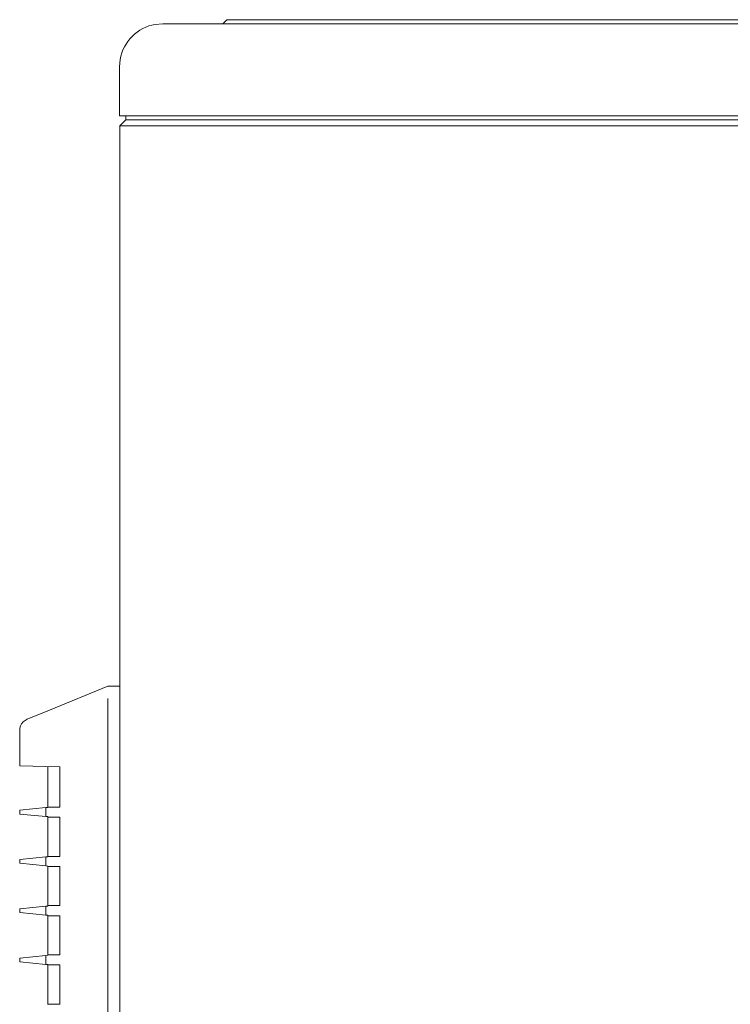
# Model space of a CAD drawing. Units: inches. Extents: x -2747 to 1198, y 100 to 1884.
# Drawn here: x 637 to 814, y 737 to 983 of the extents above; entities that cross this region are included whole.
import ezdxf

# ---------------------------------------------------------------- set-up
doc = ezdxf.new("R2010")
doc.units = ezdxf.units.IN
doc.header["$MEASUREMENT"] = 0
doc.layers.add('Livello 1', color=7, linetype='Continuous')

# ---------------------------------------------------------------- blocks, each defined once
blk = doc.blocks.new('block 5204')
at = {"layer": 'Livello 1', "color": 7, "lineweight": 9}
blk.add_lwpolyline([(180.915, 137.3), (180.887, 137.285), (180.862, 137.266), (180.842, 137.242), (180.829, 137.215), (180.818, 137.186), (180.816, 137.155)], dxfattribs=at)
blk = doc.blocks.new('block 5208')
at = {"layer": 'Livello 1', "color": 7, "lineweight": 9}
blk.add_lwpolyline([(181.183, 134.217), (181.183, 134.739)], dxfattribs=at)
blk = doc.blocks.new('block 5209')
at = {"layer": 'Livello 1', "color": 7, "lineweight": 9}
blk.add_lwpolyline([(181.183, 134.859), (181.183, 135.383)], dxfattribs=at)
blk = doc.blocks.new('block 5210')
at = {"layer": 'Livello 1', "color": 7, "lineweight": 9}
blk.add_lwpolyline([(181.183, 133.574), (181.183, 134.095)], dxfattribs=at)
blk = doc.blocks.new('block 5228')
at = {"layer": 'Livello 1', "color": 7, "lineweight": 9}
blk.add_lwpolyline([(181.183, 135.503), (181.183, 136.028)], dxfattribs=at)
blk = doc.blocks.new('block 5243')
at = {"layer": 'Livello 1', "color": 7, "lineweight": 9}
blk.add_lwpolyline([(181.183, 136.148), (181.183, 136.682)], dxfattribs=at)
blk = doc.blocks.new('block 5246')
at = {"layer": 'Livello 1', "color": 7, "lineweight": 9}
blk.add_lwpolyline([(181.34, 136.022), (181.183, 136.022)], dxfattribs=at)
blk = doc.blocks.new('block 5254')
at = {"layer": 'Livello 1', "color": 7, "lineweight": 9}
blk.add_lwpolyline([(180.816, 134.775), (181.16, 134.742)], dxfattribs=at)
blk = doc.blocks.new('block 5255')
at = {"layer": 'Livello 1', "color": 7, "lineweight": 9}
blk.add_lwpolyline([(181.16, 134.857), (180.816, 134.824)], dxfattribs=at)
blk = doc.blocks.new('block 5256')
at = {"layer": 'Livello 1', "color": 7, "lineweight": 9}
blk.add_lwpolyline([(180.816, 134.775), (180.816, 134.824)], dxfattribs=at)
blk = doc.blocks.new('block 5266')
at = {"layer": 'Livello 1', "color": 7, "lineweight": 9}
blk.add_lwpolyline([(181.206, 137.419), (180.915, 137.301)], dxfattribs=at)
blk = doc.blocks.new('block 5300')
at = {"layer": 'Livello 1', "color": 7, "lineweight": 9}
blk.add_lwpolyline([(181.16, 136.146), (180.816, 136.112)], dxfattribs=at)
blk = doc.blocks.new('block 5301')
at = {"layer": 'Livello 1', "color": 7, "lineweight": 9}
blk.add_lwpolyline([(180.816, 136.062), (181.16, 136.03)], dxfattribs=at)
blk = doc.blocks.new('block 5302')
at = {"layer": 'Livello 1', "color": 7, "lineweight": 9}
blk.add_lwpolyline([(180.816, 136.062), (180.816, 136.112)], dxfattribs=at)
blk = doc.blocks.new('block 5336')
at = {"layer": 'Livello 1', "color": 7, "lineweight": 9}
blk.add_lwpolyline([(180.816, 136.692), (181.16, 136.682)], dxfattribs=at)
blk = doc.blocks.new('block 5337')
at = {"layer": 'Livello 1', "color": 7, "lineweight": 9}
blk.add_lwpolyline([(180.816, 136.692), (180.816, 137.155)], dxfattribs=at)
blk = doc.blocks.new('block 5338')
at = {"layer": 'Livello 1', "color": 7, "lineweight": 9}
blk.add_lwpolyline([(181.16, 135.501), (180.816, 135.469)], dxfattribs=at)
blk = doc.blocks.new('block 5339')
at = {"layer": 'Livello 1', "color": 7, "lineweight": 9}
blk.add_lwpolyline([(180.816, 135.419), (181.16, 135.386)], dxfattribs=at)
blk = doc.blocks.new('block 5340')
at = {"layer": 'Livello 1', "color": 7, "lineweight": 9}
blk.add_lwpolyline([(180.816, 135.419), (180.816, 135.469)], dxfattribs=at)
blk = doc.blocks.new('block 5356')
at = {"layer": 'Livello 1', "color": 7, "lineweight": 9}
blk.add_lwpolyline([(181.16, 134.212), (180.816, 134.18)], dxfattribs=at)
blk = doc.blocks.new('block 5357')
at = {"layer": 'Livello 1', "color": 7, "lineweight": 9}
blk.add_lwpolyline([(180.816, 134.131), (181.16, 134.097)], dxfattribs=at)
blk = doc.blocks.new('block 5358')
at = {"layer": 'Livello 1', "color": 7, "lineweight": 9}
blk.add_lwpolyline([(180.816, 134.131), (180.816, 134.18)], dxfattribs=at)
blk = doc.blocks.new('block 5371')
at = {"layer": 'Livello 1', "color": 7, "lineweight": 9}
blk.add_lwpolyline([(181.968, 137.733), (182.125, 137.733)], dxfattribs=at)
blk = doc.blocks.new('block 5372')
at = {"layer": 'Livello 1', "color": 7, "lineweight": 9}
blk.add_lwpolyline([(181.16, 136.682), (181.34, 136.678)], dxfattribs=at)
blk = doc.blocks.new('block 5373')
at = {"layer": 'Livello 1', "color": 7, "lineweight": 9}
blk.add_lwpolyline([(181.34, 136.678), (181.34, 136.153)], dxfattribs=at)
blk = doc.blocks.new('block 5374')
at = {"layer": 'Livello 1', "color": 7, "lineweight": 9}
blk.add_lwpolyline([(181.34, 136.153), (181.183, 136.153)], dxfattribs=at)
blk = doc.blocks.new('block 5375')
at = {"layer": 'Livello 1', "color": 7, "lineweight": 9}
blk.add_lwpolyline([(181.183, 136.148), (181.16, 136.146)], dxfattribs=at)
blk = doc.blocks.new('block 5376')
at = {"layer": 'Livello 1', "color": 7, "lineweight": 9}
blk.add_lwpolyline([(181.16, 136.146), (181.16, 136.03)], dxfattribs=at)
blk = doc.blocks.new('block 5377')
at = {"layer": 'Livello 1', "color": 7, "lineweight": 9}
blk.add_lwpolyline([(181.16, 136.03), (181.183, 136.028)], dxfattribs=at)
blk = doc.blocks.new('block 5378')
at = {"layer": 'Livello 1', "color": 7, "lineweight": 9}
blk.add_lwpolyline([(181.183, 136.022), (181.34, 136.022)], dxfattribs=at)
blk = doc.blocks.new('block 5379')
at = {"layer": 'Livello 1', "color": 7, "lineweight": 9}
blk.add_lwpolyline([(181.34, 136.022), (181.34, 135.508)], dxfattribs=at)
blk = doc.blocks.new('block 5380')
at = {"layer": 'Livello 1', "color": 7, "lineweight": 9}
blk.add_lwpolyline([(181.34, 135.508), (181.183, 135.508)], dxfattribs=at)
blk = doc.blocks.new('block 5381')
at = {"layer": 'Livello 1', "color": 7, "lineweight": 9}
blk.add_lwpolyline([(181.183, 135.503), (181.16, 135.501)], dxfattribs=at)
blk = doc.blocks.new('block 5382')
at = {"layer": 'Livello 1', "color": 7, "lineweight": 9}
blk.add_lwpolyline([(181.16, 135.501), (181.16, 135.386)], dxfattribs=at)
blk = doc.blocks.new('block 5383')
at = {"layer": 'Livello 1', "color": 7, "lineweight": 9}
blk.add_lwpolyline([(181.16, 135.386), (181.183, 135.383)], dxfattribs=at)
blk = doc.blocks.new('block 5384')
at = {"layer": 'Livello 1', "color": 7, "lineweight": 9}
blk.add_lwpolyline([(181.183, 135.378), (181.34, 135.378)], dxfattribs=at)
blk = doc.blocks.new('block 5385')
at = {"layer": 'Livello 1', "color": 7, "lineweight": 9}
blk.add_lwpolyline([(181.34, 135.378), (181.34, 134.866)], dxfattribs=at)
blk = doc.blocks.new('block 5386')
at = {"layer": 'Livello 1', "color": 7, "lineweight": 9}
blk.add_lwpolyline([(181.34, 134.866), (181.183, 134.866)], dxfattribs=at)
blk = doc.blocks.new('block 5387')
at = {"layer": 'Livello 1', "color": 7, "lineweight": 9}
blk.add_lwpolyline([(181.183, 134.859), (181.16, 134.857)], dxfattribs=at)
blk = doc.blocks.new('block 5388')
at = {"layer": 'Livello 1', "color": 7, "lineweight": 9}
blk.add_lwpolyline([(181.16, 134.857), (181.16, 134.742)], dxfattribs=at)
blk = doc.blocks.new('block 5389')
at = {"layer": 'Livello 1', "color": 7, "lineweight": 9}
blk.add_lwpolyline([(181.16, 134.742), (181.183, 134.739)], dxfattribs=at)
blk = doc.blocks.new('block 5390')
at = {"layer": 'Livello 1', "color": 7, "lineweight": 9}
blk.add_lwpolyline([(181.183, 134.734), (181.34, 134.734)], dxfattribs=at)
blk = doc.blocks.new('block 5391')
at = {"layer": 'Livello 1', "color": 7, "lineweight": 9}
blk.add_lwpolyline([(181.34, 134.734), (181.34, 134.221)], dxfattribs=at)
blk = doc.blocks.new('block 5392')
at = {"layer": 'Livello 1', "color": 7, "lineweight": 9}
blk.add_lwpolyline([(181.34, 134.221), (181.183, 134.221)], dxfattribs=at)
blk = doc.blocks.new('block 5393')
at = {"layer": 'Livello 1', "color": 7, "lineweight": 9}
blk.add_lwpolyline([(181.183, 134.217), (181.16, 134.212)], dxfattribs=at)
blk = doc.blocks.new('block 5394')
at = {"layer": 'Livello 1', "color": 7, "lineweight": 9}
blk.add_lwpolyline([(181.16, 134.212), (181.16, 134.097)], dxfattribs=at)
blk = doc.blocks.new('block 5395')
at = {"layer": 'Livello 1', "color": 7, "lineweight": 9}
blk.add_lwpolyline([(181.16, 134.097), (181.183, 134.095)], dxfattribs=at)
blk = doc.blocks.new('block 5396')
at = {"layer": 'Livello 1', "color": 7, "lineweight": 9}
blk.add_lwpolyline([(181.183, 134.09), (181.34, 134.09)], dxfattribs=at)
blk = doc.blocks.new('block 5397')
at = {"layer": 'Livello 1', "color": 7, "lineweight": 9}
blk.add_lwpolyline([(181.34, 134.09), (181.34, 133.578)], dxfattribs=at)
blk = doc.blocks.new('block 5398')
at = {"layer": 'Livello 1', "color": 7, "lineweight": 9}
blk.add_lwpolyline([(181.34, 133.578), (181.247, 133.578)], dxfattribs=at)
blk = doc.blocks.new('block 5399')
at = {"layer": 'Livello 1', "color": 7, "lineweight": 9}
blk.add_lwpolyline([(181.247, 133.578), (181.183, 133.579)], dxfattribs=at)
blk = doc.blocks.new('block 5620')
at = {"layer": 'Livello 1', "color": 7, "lineweight": 9}
blk.add_lwpolyline([(181.968, 109.611), (181.968, 137.574)], dxfattribs=at)
blk = doc.blocks.new('block 5622')
at = {"layer": 'Livello 1', "color": 7, "lineweight": 9}
blk.add_lwpolyline([(181.206, 137.419), (181.968, 137.732)], dxfattribs=at)
blk = doc.blocks.new('block 5691')
at = {"layer": 'Livello 1', "color": 7, "lineweight": 9}
blk.add_lwpolyline([(182.205, 145.133), (182.205, 145.185)], dxfattribs=at)
blk = doc.blocks.new('block 5700')
at = {"layer": 'Livello 1', "color": 7, "lineweight": 9}
blk.add_lwpolyline([(182.125, 101.98), (182.125, 145.054)], dxfattribs=at)
blk = doc.blocks.new('block 5701')
at = {"layer": 'Livello 1', "color": 7, "lineweight": 9}
blk.add_lwpolyline([(182.205, 145.133), (182.125, 145.054)], dxfattribs=at)
blk = doc.blocks.new('block 5702')
at = {"layer": 'Livello 1', "color": 7, "lineweight": 9}
blk.add_lwpolyline([(183.749, 145.054), (182.125, 145.054)], dxfattribs=at)
blk = doc.blocks.new('block 5703')
at = {"layer": 'Livello 1', "color": 7, "lineweight": 9}
blk.add_lwpolyline([(183.749, 145.133), (182.205, 145.133)], dxfattribs=at)
blk = doc.blocks.new('block 5704')
at = {"layer": 'Livello 1', "color": 7, "lineweight": 9}
blk.add_lwpolyline([(192.355, 145.054), (183.749, 145.054)], dxfattribs=at)
blk = doc.blocks.new('block 5706')
at = {"layer": 'Livello 1', "color": 7, "lineweight": 9}
blk.add_lwpolyline([(192.355, 145.133), (183.749, 145.133)], dxfattribs=at)
blk = doc.blocks.new('block 5709')
at = {"layer": 'Livello 1', "color": 7, "lineweight": 9}
blk.add_open_spline([(182.686, 146.39), (182.686, 146.39), (182.588, 146.382), (182.588, 146.382), (182.356, 146.343), (182.169, 146.155), (182.129, 145.923), (182.129, 145.923), (182.121, 145.825), (182.121, 145.825)], degree=3, knots=[0, 0, 0, 0, 1, 1, 1, 2, 2, 2, 3, 3, 3, 3], dxfattribs=at)
blk = doc.blocks.new('block 5712')
at = {"layer": 'Livello 1', "color": 7, "lineweight": 9}
blk.add_lwpolyline([(183.524, 146.443), (183.471, 146.39)], dxfattribs=at)
blk = doc.blocks.new('block 5713')
at = {"layer": 'Livello 1', "color": 7, "lineweight": 9}
blk.add_lwpolyline([(183.524, 146.443), (184.519, 146.443)], dxfattribs=at)
blk = doc.blocks.new('block 5714')
at = {"layer": 'Livello 1', "color": 7, "lineweight": 9}
blk.add_lwpolyline([(184.519, 146.443), (196.983, 146.443)], dxfattribs=at)
blk = doc.blocks.new('block 5718')
at = {"layer": 'Livello 1', "color": 7, "lineweight": 9}
blk.add_lwpolyline([(182.121, 145.185), (183.733, 145.185)], dxfattribs=at)
blk = doc.blocks.new('block 5719')
at = {"layer": 'Livello 1', "color": 7, "lineweight": 9}
blk.add_lwpolyline([(182.121, 145.185), (182.121, 145.825)], dxfattribs=at)
blk = doc.blocks.new('block 5720')
at = {"layer": 'Livello 1', "color": 7, "lineweight": 9}
blk.add_lwpolyline([(183.733, 145.185), (198.293, 145.185)], dxfattribs=at)
blk = doc.blocks.new('block 5721')
at = {"layer": 'Livello 1', "color": 7, "lineweight": 9}
blk.add_lwpolyline([(182.686, 146.39), (183.733, 146.39), (198.293, 146.39)], dxfattribs=at)

msp = doc.modelspace()

# ---------------------------------------------------------------- block references
at = {"layer": 'Livello 1', "xscale": 19.0948, "yscale": 19.0948, "zscale": 19.0948}
for name in ['block 5709', 'block 5721', 'block 5712', 'block 5713', 'block 5714', 'block 5719', 'block 5718', 'block 5691', 'block 5720', 'block 5701', 'block 5700', 'block 5702', 'block 5703', 'block 5706', 'block 5704', 'block 5622', 'block 5371', 'block 5620', 'block 5266', 'block 5204', 'block 5337', 'block 5336', 'block 5372', 'block 5243', 'block 5373', 'block 5374', 'block 5300', 'block 5302', 'block 5301', 'block 5375', 'block 5376', 'block 5377', 'block 5228', 'block 5246', 'block 5378', 'block 5379', 'block 5338', 'block 5340', 'block 5339', 'block 5381', 'block 5382', 'block 5383', 'block 5380', 'block 5209', 'block 5384', 'block 5385', 'block 5386', 'block 5255', 'block 5256', 'block 5254', 'block 5387', 'block 5388', 'block 5389', 'block 5208', 'block 5390', 'block 5391', 'block 5356', 'block 5358', 'block 5357', 'block 5393', 'block 5394', 'block 5395', 'block 5392', 'block 5210', 'block 5396', 'block 5397', 'block 5399', 'block 5398']:
    msp.add_blockref(name, (-2815.91077, -1813.57236), dxfattribs=at)

doc.saveas('drawing.dxf')
